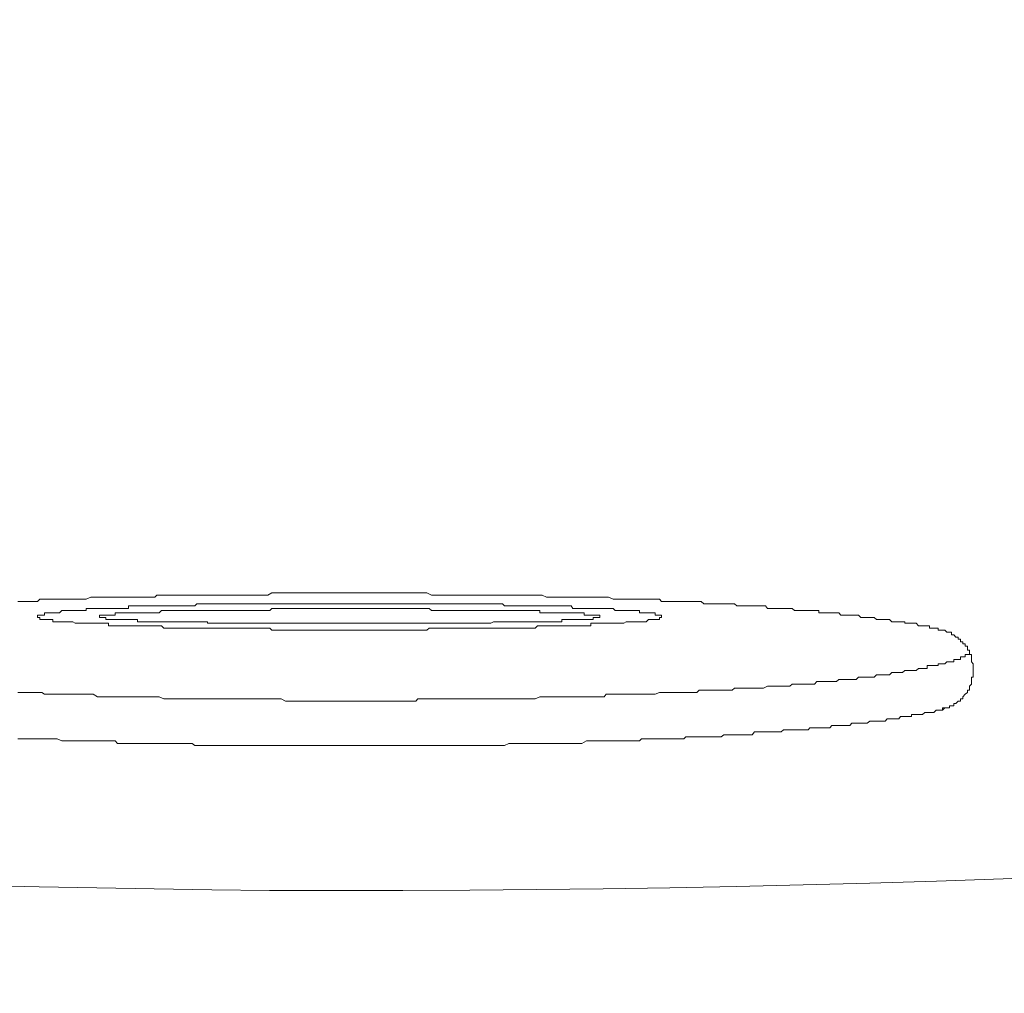
# Model space of a CAD drawing. Units: inches. Extents: x 149.1 to 237.2, y -281.8 to -218.9.
# Drawn here: x 177 to 178.6, y -250.9 to -249.3 of the extents above; entities that cross this region are included whole.
import ezdxf

# ---------------------------------------------------------------- set-up
doc = ezdxf.new("R2010")
doc.units = ezdxf.units.IN
doc.header["$MEASUREMENT"] = 0
doc.layers.add('图层 1', color=7, linetype='Continuous')

msp = doc.modelspace()

# ---------------------------------------------------------------- linework, layer by layer
at = {"layer": '图层 1', "lineweight": 9}
for points in [[(178.487, -250.2652), (178.4835, -250.2652), (178.4797, -250.2652), (178.4763, -250.2652), (178.4763, -250.2617), (178.4732, -250.2617), (178.4694, -250.2617), (178.4659, -250.2617), (178.4621, -250.2617), (178.4621, -250.2583), (178.4587, -250.2583), (178.4549, -250.2583), (178.4511, -250.2583), (178.4477, -250.2583), (178.4442, -250.2583), (178.4408, -250.2541), (178.4373, -250.2541), (178.4332, -250.2541), (178.4298, -250.2541), (178.426, -250.2541), (178.4225, -250.2541), (178.4225, -250.2517), (178.4187, -250.2517), (178.4153, -250.2517), (178.4125, -250.2517), (178.4084, -250.2517), (178.405, -250.2517), (178.4012, -250.2517), (178.3977, -250.2479), (178.3939, -250.2479), (178.3905, -250.2479), (178.387, -250.2479), (178.3833, -250.2479), (178.3798, -250.2479), (178.3764, -250.2479), (178.3726, -250.2445), (178.3691, -250.2445), (178.3657, -250.2445), (178.3616, -250.2445), (178.3581, -250.2445), (178.3547, -250.2445), (178.3512, -250.2445), (178.3474, -250.2407), (178.3436, -250.2407), (178.3405, -250.2407), (178.3367, -250.2407), (178.3333, -250.2407), (178.3295, -250.2407), (178.3257, -250.2407), (178.3223, -250.2407), (178.3188, -250.2407), (178.3154, -250.2369), (178.3116, -250.2369), (178.3078, -250.2369), (178.3044, -250.2369), (178.3009, -250.2369), (178.2975, -250.2369), (178.294, -250.2369), (178.2902, -250.2369), (178.2864, -250.2369), (178.283, -250.2369), (178.283, -250.2335), (178.2799, -250.2335), (178.2761, -250.2335), (178.2723, -250.2335), (178.2685, -250.2335), (178.2658, -250.2335), (178.2616, -250.2335), (178.2582, -250.2335), (178.2541, -250.2335), (178.251, -250.2335), (178.2437, -250.2335), (178.2399, -250.23), (178.2361, -250.23), (178.2327, -250.23), (178.2293, -250.23), (178.2258, -250.23), (178.222, -250.23), (178.2186, -250.23), (178.2151, -250.23), (178.2113, -250.23), (178.2079, -250.23), (178.2045, -250.23), (178.2003, -250.23), (178.1969, -250.2259), (178.19, -250.2259), (178.1865, -250.2259), (178.1828, -250.2259), (178.1793, -250.2259), (178.1755, -250.2259), (178.1721, -250.2259), (178.1683, -250.2259), (178.1648, -250.2259), (178.1576, -250.2259), (178.1542, -250.2259), (178.1504, -250.2259), (178.1466, -250.2228), (178.1431, -250.2228), (178.1397, -250.2228), (178.1362, -250.2228), (178.1294, -250.2228), (178.1252, -250.2228), (178.1221, -250.2228), (178.1183, -250.2228), (178.1145, -250.2228), (178.108, -250.2228), (178.1042, -250.2228), (178.1004, -250.2228), (178.097, -250.2228), (178.0928, -250.2187), (178.0859, -250.2187), (178.0825, -250.2187), (178.0787, -250.2187), (178.0753, -250.2187), (178.068, -250.2187), (178.0646, -250.2187), (178.0615, -250.2187), (178.0573, -250.2187), (178.0505, -250.2187), (178.0467, -250.2187), (178.0429, -250.2187), (178.0391, -250.2187), (178.0322, -250.2187), (178.0288, -250.2187), (178.0253, -250.2152), (178.0184, -250.2152), (178.0143, -250.2152), (178.0108, -250.2152), (178.0074, -250.2152), (178.0002, -250.2152), (177.9964, -250.2152), (177.9929, -250.2152), (177.986, -250.2152), (177.9822, -250.2152), (177.9785, -250.2152), (177.9716, -250.2152), (177.9678, -250.2152), (177.9647, -250.2152), (177.9571, -250.2152), (177.9537, -250.2152), (177.9502, -250.2152), (177.943, -250.2118), (177.9392, -250.2118), (177.9357, -250.2118), (177.9288, -250.2118), (177.9251, -250.2118), (177.9213, -250.2118), (177.9144, -250.2118), (177.9106, -250.2118), (177.9071, -250.2118), (177.8999, -250.2118), (177.8958, -250.2118), (177.8892, -250.2118), (177.8854, -250.2118), (177.8823, -250.2118), (177.8751, -250.2118), (177.8713, -250.2118), (177.8675, -250.2118), (177.8603, -250.2118), (177.8572, -250.2118), (177.8496, -250.2118), (177.8465, -250.2118), (177.8427, -250.2118), (177.8355, -250.2087), (177.8317, -250.2087), (177.8241, -250.2087), (177.821, -250.2087), (177.8172, -250.2087), (177.8103, -250.2087), (177.8069, -250.2087), (177.8, -250.2087), (177.7959, -250.2087), (177.7883, -250.2087), (177.7855, -250.2087), (177.7814, -250.2087), (177.7745, -250.2087), (177.7711, -250.2087), (177.7635, -250.2087), (177.76, -250.2087), (177.7525, -250.2087), (177.749, -250.2087), (177.7456, -250.2087), (177.7394, -250.2087), (177.7352, -250.2087), (177.7283, -250.2087), (177.7242, -250.2087), (177.7173, -250.2087), (177.7139, -250.2087), (177.7063, -250.2087), (177.7025, -250.2087), (177.6994, -250.2087), (177.6925, -250.2087), (177.6884, -250.2087), (177.6815, -250.2087), (177.678, -250.2087), (177.6708, -250.2087), (177.667, -250.2087), (177.6601, -250.2087), (177.6567, -250.2087), (177.6491, -250.2049), (177.6457, -250.2049), (177.6419, -250.2049), (177.6346, -250.2049), (177.6312, -250.2049), (177.624, -250.2049), (177.6202, -250.2049), (177.614, -250.2049), (177.6105, -250.2049), (177.6026, -250.2049), (177.5995, -250.2049), (177.5919, -250.2049), (177.5885, -250.2049), (177.5812, -250.2049), (177.5781, -250.2049), (177.5706, -250.2049), (177.5671, -250.2049), (177.5595, -250.2049), (177.5561, -250.2049), (177.5489, -250.2049), (177.5451, -250.2049), (177.542, -250.2049), (177.5347, -250.2049), (177.5313, -250.2049), (177.5237, -250.2049), (177.5203, -250.2049), (177.5134, -250.2049), (177.5099, -250.2049), (177.5027, -250.2049), (177.4989, -250.2049), (177.492, -250.2049), (177.4875, -250.2049), (177.481, -250.2049), (177.4772, -250.2049), (177.4703, -250.2049), (177.4665, -250.2049), (177.4593, -250.2049), (177.4562, -250.2049), (177.4486, -250.2049), (177.4452, -250.2049), (177.4417, -250.2049), (177.4341, -250.2049), (177.4307, -250.2049), (177.4245, -250.2049), (177.4204, -250.2049), (177.4131, -250.2049), (177.4093, -250.2049), (177.4017, -250.2049), (177.3983, -250.2049), (177.3914, -250.2087), (177.388, -250.2087), (177.3807, -250.2087), (177.3769, -250.2087), (177.3697, -250.2087), (177.3659, -250.2087), (177.3632, -250.2087), (177.3559, -250.2087), (177.3521, -250.2087), (177.3449, -250.2087), (177.3415, -250.2087), (177.3342, -250.2087), (177.3308, -250.2087), (177.3232, -250.2087), (177.3198, -250.2087), (177.3163, -250.2087), (177.3087, -250.2087), (177.3053, -250.2087), (177.2984, -250.2087), (177.2943, -250.2087), (177.2874, -250.2087), (177.2839, -250.2087), (177.277, -250.2087), (177.2736, -250.2087), (177.2695, -250.2087), (177.2626, -250.2087), (177.2591, -250.2087), (177.2515, -250.2087), (177.2481, -250.2087), (177.2412, -250.2087), (177.2371, -250.2087), (177.2336, -250.2087), (177.2267, -250.2087), (177.2233, -250.2087), (177.2157, -250.2087), (177.2123, -250.2087), (177.2088, -250.2118), (177.2016, -250.2118), (177.1981, -250.2118), (177.1909, -250.2118), (177.1875, -250.2118), (177.1837, -250.2118), (177.1764, -250.2118), (177.173, -250.2118), (177.1661, -250.2118), (177.1623, -250.2118), (177.1585, -250.2118), (177.1516, -250.2118), (177.1482, -250.2118), (177.1444, -250.2118), (177.1372, -250.2118), (177.1337, -250.2118), (177.1296, -250.2118), (177.1227, -250.2118), (177.1192, -250.2118), (177.1124, -250.2118), (177.1089, -250.2118), (177.1055, -250.2118), (177.0979, -250.2152), (177.0944, -250.2152), (177.091, -250.2152), (177.0834, -250.2152), (177.08, -250.2152), (177.0762, -250.2152), (177.069, -250.2152), (177.0655, -250.2152), (177.0621, -250.2152), (177.0586, -250.2152), (177.051, -250.2152), (177.0476, -250.2152), (177.0438, -250.2152), (177.0373, -250.2152), (177.0338, -250.2152), (177.0304, -250.2152), (177.0228, -250.2152), (177.019, -250.2187), (177.0152, -250.2187), (177.0118, -250.2187), (177.0049, -250.2187), (177.0014, -250.2187), (176.998, -250.2187), (176.9938, -250.2187), (176.987, -250.2187)], [(177.019, -250.2445), (177.0228, -250.2445), (177.0228, -250.2479), (177.0262, -250.2479), (177.0304, -250.2479), (177.0338, -250.2479), (177.0373, -250.2479), (177.0404, -250.2479), (177.0438, -250.2479), (177.0438, -250.2517), (177.0476, -250.2517), (177.051, -250.2517), (177.0545, -250.2517), (177.0586, -250.2517), (177.0621, -250.2517), (177.0655, -250.2517), (177.069, -250.2517), (177.0731, -250.2517), (177.0762, -250.2517), (177.08, -250.2541), (177.0834, -250.2541), (177.0869, -250.2541), (177.091, -250.2541), (177.0944, -250.2541), (177.0979, -250.2541), (177.101, -250.2541), (177.1055, -250.2541), (177.1089, -250.2541), (177.1124, -250.2541), (177.1158, -250.2541), (177.1192, -250.2541), (177.1227, -250.2541), (177.1261, -250.2541), (177.1296, -250.2541), (177.1337, -250.2541), (177.1337, -250.2583), (177.1372, -250.2583), (177.1406, -250.2583), (177.1444, -250.2583), (177.1482, -250.2583), (177.1516, -250.2583), (177.1551, -250.2583), (177.1585, -250.2583), (177.1623, -250.2583), (177.1661, -250.2583), (177.1695, -250.2583), (177.173, -250.2583), (177.1764, -250.2583), (177.1806, -250.2583), (177.1837, -250.2583), (177.1875, -250.2583), (177.1909, -250.2583), (177.1944, -250.2583), (177.1981, -250.2583), (177.2016, -250.2583), (177.2054, -250.2583), (177.2088, -250.2583), (177.2123, -250.2583), (177.2157, -250.2583), (177.2198, -250.2583), (177.2233, -250.2617), (177.2267, -250.2617), (177.2302, -250.2617), (177.2336, -250.2617), (177.2371, -250.2617), (177.2412, -250.2617), (177.2447, -250.2617), (177.2481, -250.2617), (177.2515, -250.2617), (177.2557, -250.2617), (177.2591, -250.2617), (177.2626, -250.2617), (177.266, -250.2617), (177.2695, -250.2617), (177.2736, -250.2617), (177.277, -250.2617), (177.2808, -250.2617), (177.2839, -250.2617), (177.2874, -250.2617), (177.2915, -250.2617), (177.2943, -250.2617), (177.2984, -250.2617), (177.3018, -250.2617), (177.3053, -250.2617), (177.3087, -250.2617), (177.3125, -250.2617), (177.3163, -250.2617), (177.3198, -250.2617), (177.3232, -250.2617), (177.3273, -250.2617), (177.3308, -250.2617), (177.3342, -250.2617), (177.3377, -250.2617), (177.3415, -250.2617), (177.3449, -250.2617), (177.3487, -250.2617), (177.3521, -250.2617), (177.3559, -250.2617), (177.359, -250.2617), (177.3632, -250.2617), (177.3659, -250.2617), (177.3697, -250.2617), (177.3735, -250.2617), (177.3769, -250.2617), (177.3807, -250.2617), (177.3842, -250.2617), (177.388, -250.2617), (177.3914, -250.2617), (177.3949, -250.2617), (177.3983, -250.2652), (177.4017, -250.2652), (177.4052, -250.2652), (177.4093, -250.2652), (177.4131, -250.2652), (177.4169, -250.2652), (177.4204, -250.2652), (177.4245, -250.2652), (177.4272, -250.2652), (177.4307, -250.2652), (177.4341, -250.2652), (177.4379, -250.2652), (177.4417, -250.2652), (177.4452, -250.2652), (177.4486, -250.2652), (177.452, -250.2652), (177.4562, -250.2652), (177.4593, -250.2652), (177.4631, -250.2652), (177.4665, -250.2652), (177.4703, -250.2652), (177.4734, -250.2652), (177.4772, -250.2652), (177.481, -250.2652), (177.4844, -250.2652), (177.4875, -250.2652), (177.4961, -250.2652), (177.4989, -250.2652), (177.5027, -250.2652), (177.5061, -250.2652), (177.5099, -250.2652), (177.5134, -250.2652), (177.5168, -250.2652), (177.5203, -250.2652), (177.5237, -250.2652), (177.5278, -250.2652), (177.5313, -250.2652), (177.5347, -250.2652), (177.5385, -250.2652), (177.542, -250.2652), (177.5451, -250.2652), (177.5489, -250.2652), (177.5526, -250.2652), (177.5561, -250.2652), (177.5595, -250.2652), (177.563, -250.2652), (177.5671, -250.2652), (177.5706, -250.2652), (177.574, -250.2652), (177.5781, -250.2652), (177.5812, -250.2652), (177.5885, -250.2652), (177.5919, -250.2652), (177.5954, -250.2652), (177.5995, -250.2652), (177.6026, -250.2652), (177.6064, -250.2652), (177.6105, -250.2652), (177.614, -250.2652), (177.6167, -250.2652), (177.6202, -250.2652), (177.624, -250.2652), (177.6277, -250.2652), (177.6312, -250.2652), (177.6346, -250.2652), (177.6384, -250.2652), (177.6419, -250.2652), (177.6457, -250.2652), (177.6491, -250.2652), (177.6525, -250.2617), (177.6567, -250.2617), (177.6601, -250.2617), (177.6636, -250.2617), (177.667, -250.2617), (177.6708, -250.2617), (177.6743, -250.2617), (177.678, -250.2617), (177.6815, -250.2617), (177.6856, -250.2617), (177.6884, -250.2617), (177.6925, -250.2617), (177.696, -250.2617), (177.6994, -250.2617), (177.7025, -250.2617), (177.7063, -250.2617), (177.7097, -250.2617), (177.7139, -250.2617), (177.7173, -250.2617), (177.7211, -250.2617), (177.7242, -250.2617), (177.7283, -250.2617), (177.7318, -250.2617), (177.7352, -250.2617), (177.7394, -250.2617), (177.7425, -250.2617), (177.7456, -250.2617), (177.749, -250.2617), (177.7525, -250.2617), (177.7566, -250.2617), (177.76, -250.2617), (177.7635, -250.2617), (177.7676, -250.2617), (177.7711, -250.2617), (177.7745, -250.2617), (177.778, -250.2617), (177.7814, -250.2617), (177.7855, -250.2617), (177.7883, -250.2617), (177.7924, -250.2617), (177.7959, -250.2617), (177.8, -250.2617), (177.8034, -250.2617), (177.8069, -250.2617), (177.8103, -250.2617), (177.8138, -250.2617), (177.8172, -250.2617), (177.821, -250.2617), (177.8241, -250.2617), (177.8282, -250.2583), (177.8317, -250.2583), (177.8355, -250.2583), (177.8393, -250.2583), (177.8427, -250.2583), (177.8465, -250.2583), (177.8496, -250.2583), (177.8534, -250.2583), (177.8572, -250.2583), (177.8603, -250.2583), (177.8641, -250.2583), (177.8675, -250.2583), (177.8713, -250.2583), (177.8751, -250.2583), (177.8785, -250.2583), (177.8823, -250.2583), (177.8854, -250.2583), (177.8892, -250.2583), (177.893, -250.2583), (177.8958, -250.2583), (177.8999, -250.2583), (177.9034, -250.2583), (177.9071, -250.2583), (177.9106, -250.2583), (177.9144, -250.2583), (177.9144, -250.2541), (177.9182, -250.2541), (177.9213, -250.2541), (177.9251, -250.2541), (177.9288, -250.2541), (177.9319, -250.2541), (177.9357, -250.2541), (177.9392, -250.2541), (177.943, -250.2541), (177.9464, -250.2541), (177.9502, -250.2541), (177.9537, -250.2541), (177.9571, -250.2541), (177.9609, -250.2541), (177.9647, -250.2541), (177.9678, -250.2541), (177.9716, -250.2517), (177.975, -250.2517), (177.9785, -250.2517), (177.9822, -250.2517), (177.986, -250.2517), (177.9898, -250.2517), (177.9929, -250.2517), (177.9964, -250.2517), (178.0002, -250.2517), (178.0036, -250.2517), (178.0074, -250.2479), (178.0108, -250.2479), (178.0143, -250.2479), (178.0184, -250.2479), (178.0219, -250.2479), (178.0253, -250.2479), (178.0253, -250.2445), (178.0288, -250.2445), (178.0288, -250.2407), (178.0253, -250.2407), (178.0219, -250.2407), (178.0184, -250.2407), (178.0184, -250.2369), (178.0143, -250.2369), (178.0108, -250.2369), (178.0074, -250.2369), (178.0036, -250.2369), (178.0002, -250.2369), (177.9964, -250.2369), (177.9929, -250.2369), (177.9929, -250.2335), (177.9898, -250.2335), (177.986, -250.2335), (177.9822, -250.2335), (177.9785, -250.2335), (177.975, -250.2335), (177.9716, -250.2335), (177.9678, -250.2335), (177.9647, -250.2335), (177.9609, -250.2335), (177.9571, -250.2335), (177.9537, -250.2335), (177.9502, -250.23), (177.9464, -250.23), (177.943, -250.23), (177.9392, -250.23), (177.9357, -250.23), (177.9319, -250.23), (177.9288, -250.23), (177.9251, -250.23), (177.9213, -250.23), (177.9182, -250.23), (177.9144, -250.23), (177.9106, -250.23), (177.9071, -250.23), (177.9034, -250.23), (177.8999, -250.23), (177.8958, -250.23), (177.893, -250.23), (177.8892, -250.23), (177.8854, -250.23), (177.8823, -250.2259), (177.8785, -250.2259), (177.8751, -250.2259), (177.8713, -250.2259), (177.8675, -250.2259), (177.8641, -250.2259), (177.8603, -250.2259), (177.8572, -250.2259), (177.8534, -250.2259), (177.8496, -250.2259), (177.8465, -250.2259), (177.8427, -250.2259), (177.8393, -250.2259), (177.8355, -250.2259), (177.8317, -250.2259), (177.8282, -250.2259), (177.8241, -250.2259), (177.821, -250.2259), (177.8172, -250.2259), (177.8138, -250.2259), (177.8103, -250.2259), (177.8069, -250.2259), (177.8034, -250.2259), (177.8, -250.2259), (177.7959, -250.2259), (177.7924, -250.2259), (177.7883, -250.2259), (177.7855, -250.2259), (177.7814, -250.2259), (177.778, -250.2259), (177.7745, -250.2259), (177.7711, -250.2228), (177.7676, -250.2228), (177.7635, -250.2228), (177.76, -250.2228), (177.7566, -250.2228), (177.7525, -250.2228), (177.749, -250.2228), (177.7456, -250.2228), (177.7425, -250.2228), (177.7394, -250.2228), (177.7352, -250.2228), (177.7318, -250.2228), (177.7283, -250.2228), (177.7242, -250.2228), (177.7211, -250.2228), (177.7173, -250.2228), (177.7139, -250.2228), (177.7097, -250.2228), (177.7063, -250.2228), (177.7025, -250.2228), (177.6994, -250.2228), (177.696, -250.2228), (177.6925, -250.2228), (177.6884, -250.2228), (177.6856, -250.2228), (177.6815, -250.2228), (177.678, -250.2228), (177.6743, -250.2228), (177.6708, -250.2228), (177.667, -250.2228), (177.6636, -250.2228), (177.6601, -250.2228), (177.6567, -250.2228), (177.6525, -250.2228), (177.6491, -250.2228), (177.6457, -250.2228), (177.6419, -250.2228), (177.6384, -250.2228), (177.6346, -250.2228), (177.6312, -250.2228), (177.6277, -250.2228), (177.624, -250.2228), (177.6202, -250.2228), (177.6167, -250.2228), (177.614, -250.2228), (177.6105, -250.2228), (177.6064, -250.2228), (177.6026, -250.2228), (177.5995, -250.2228), (177.5954, -250.2228), (177.5919, -250.2228), (177.5885, -250.2228), (177.5812, -250.2228), (177.5781, -250.2228), (177.574, -250.2228), (177.5706, -250.2228), (177.5671, -250.2228), (177.563, -250.2228), (177.5595, -250.2228), (177.5561, -250.2228), (177.5526, -250.2228), (177.5489, -250.2228), (177.5451, -250.2228), (177.542, -250.2228), (177.5385, -250.2228), (177.5347, -250.2228), (177.5313, -250.2228), (177.5278, -250.2228), (177.5237, -250.2228), (177.5203, -250.2228), (177.5168, -250.2228), (177.5134, -250.2228), (177.5099, -250.2228), (177.5061, -250.2228), (177.5027, -250.2228), (177.4989, -250.2228), (177.4961, -250.2228), (177.4875, -250.2228), (177.4844, -250.2228), (177.481, -250.2228), (177.4772, -250.2228), (177.4734, -250.2228), (177.4703, -250.2228), (177.4665, -250.2228), (177.4631, -250.2228), (177.4593, -250.2228), (177.4562, -250.2228), (177.452, -250.2228), (177.4486, -250.2228), (177.4452, -250.2228), (177.4417, -250.2228), (177.4379, -250.2228), (177.4341, -250.2228), (177.4307, -250.2228), (177.4272, -250.2228), (177.4245, -250.2228), (177.4204, -250.2228), (177.4169, -250.2228), (177.4131, -250.2228), (177.4093, -250.2228), (177.4052, -250.2228), (177.4017, -250.2228), (177.3983, -250.2228), (177.3949, -250.2228), (177.3914, -250.2228), (177.388, -250.2228), (177.3842, -250.2228), (177.3807, -250.2228), (177.3769, -250.2228), (177.3735, -250.2228), (177.3697, -250.2228), (177.3659, -250.2228), (177.3632, -250.2228), (177.359, -250.2228), (177.3559, -250.2228), (177.3521, -250.2228), (177.3487, -250.2228), (177.3449, -250.2228), (177.3415, -250.2228), (177.3377, -250.2228), (177.3342, -250.2228), (177.3308, -250.2228), (177.3273, -250.2228), (177.3232, -250.2228), (177.3198, -250.2228), (177.3163, -250.2228), (177.3125, -250.2228), (177.3087, -250.2228), (177.3053, -250.2228), (177.3018, -250.2228), (177.2984, -250.2228), (177.2943, -250.2228), (177.2915, -250.2228), (177.2874, -250.2228), (177.2839, -250.2228), (177.2808, -250.2228), (177.277, -250.2228), (177.2736, -250.2259), (177.2695, -250.2259), (177.266, -250.2259), (177.2626, -250.2259), (177.2591, -250.2259), (177.2557, -250.2259), (177.2515, -250.2259), (177.2481, -250.2259), (177.2447, -250.2259), (177.2412, -250.2259), (177.2371, -250.2259), (177.2336, -250.2259), (177.2302, -250.2259), (177.2267, -250.2259), (177.2233, -250.2259), (177.2198, -250.2259), (177.2157, -250.2259), (177.2123, -250.2259), (177.2088, -250.2259), (177.2054, -250.2259), (177.2016, -250.2259), (177.1981, -250.2259), (177.1944, -250.2259), (177.1909, -250.2259), (177.1875, -250.2259), (177.1837, -250.2259), (177.1806, -250.2259), (177.1764, -250.2259), (177.173, -250.2259), (177.1695, -250.2259), (177.1661, -250.2259), (177.1661, -250.23), (177.1623, -250.23), (177.1585, -250.23), (177.1551, -250.23), (177.1516, -250.23), (177.1482, -250.23), (177.1444, -250.23), (177.1406, -250.23), (177.1372, -250.23), (177.1337, -250.23), (177.1296, -250.23), (177.1261, -250.23), (177.1227, -250.23), (177.1192, -250.23), (177.1158, -250.23), (177.1124, -250.23), (177.1089, -250.23), (177.1055, -250.23), (177.101, -250.23), (177.0979, -250.23), (177.0979, -250.2335), (177.0944, -250.2335), (177.091, -250.2335), (177.0869, -250.2335), (177.0834, -250.2335), (177.08, -250.2335), (177.0762, -250.2335), (177.0731, -250.2335), (177.069, -250.2335), (177.0655, -250.2335), (177.0621, -250.2335), (177.0586, -250.2335), (177.0545, -250.2369), (177.051, -250.2369), (177.0476, -250.2369), (177.0438, -250.2369), (177.0404, -250.2369), (177.0373, -250.2369), (177.0338, -250.2369), (177.0304, -250.2369), (177.0304, -250.2407), (177.0262, -250.2407), (177.0228, -250.2407), (177.019, -250.2407), (177.019, -250.2445), (177.019, -250.2445)], [(177.1192, -250.2445), (177.1227, -250.2445), (177.1261, -250.2445), (177.1296, -250.2445), (177.1296, -250.2479), (177.1337, -250.2479), (177.1372, -250.2479), (177.1406, -250.2479), (177.1444, -250.2479), (177.1482, -250.2479), (177.1516, -250.2479), (177.1551, -250.2479), (177.1585, -250.2479), (177.1623, -250.2479), (177.1661, -250.2479), (177.1695, -250.2479), (177.173, -250.2479), (177.1764, -250.2479), (177.1806, -250.2479), (177.1806, -250.2517), (177.1837, -250.2517), (177.1875, -250.2517), (177.1909, -250.2517), (177.1944, -250.2517), (177.1981, -250.2517), (177.2016, -250.2517), (177.2054, -250.2517), (177.2088, -250.2517), (177.2123, -250.2517), (177.2157, -250.2517), (177.2198, -250.2517), (177.2233, -250.2517), (177.2267, -250.2517), (177.2302, -250.2517), (177.2336, -250.2517), (177.2371, -250.2517), (177.2412, -250.2517), (177.2447, -250.2517), (177.2481, -250.2517), (177.2515, -250.2517), (177.2557, -250.2517), (177.2591, -250.2517), (177.2626, -250.2517), (177.266, -250.2517), (177.2695, -250.2517), (177.2736, -250.2517), (177.277, -250.2517), (177.2808, -250.2517), (177.2839, -250.2517), (177.2874, -250.2517), (177.2915, -250.2517), (177.2943, -250.2517), (177.2943, -250.2541), (177.2984, -250.2541), (177.3018, -250.2541), (177.3053, -250.2541), (177.3087, -250.2541), (177.3125, -250.2541), (177.3163, -250.2541), (177.3198, -250.2541), (177.3232, -250.2541), (177.3273, -250.2541), (177.3308, -250.2541), (177.3342, -250.2541), (177.3377, -250.2541), (177.3415, -250.2541), (177.3449, -250.2541), (177.3487, -250.2541), (177.3521, -250.2541), (177.3559, -250.2541), (177.359, -250.2541), (177.3632, -250.2541), (177.3659, -250.2541), (177.3697, -250.2541), (177.3735, -250.2541), (177.3769, -250.2541), (177.3807, -250.2541), (177.3842, -250.2541), (177.388, -250.2541), (177.3914, -250.2541), (177.3949, -250.2541), (177.3983, -250.2541), (177.4017, -250.2541), (177.4052, -250.2541), (177.4093, -250.2541), (177.4131, -250.2541), (177.4169, -250.2541), (177.4204, -250.2541), (177.4245, -250.2541), (177.4272, -250.2541), (177.4307, -250.2541), (177.4341, -250.2541), (177.4379, -250.2541), (177.4417, -250.2541), (177.4452, -250.2541), (177.4486, -250.2541), (177.452, -250.2541), (177.4562, -250.2541), (177.4593, -250.2541), (177.4631, -250.2541), (177.4665, -250.2541), (177.4703, -250.2541), (177.4734, -250.2541), (177.4772, -250.2541), (177.481, -250.2541), (177.4844, -250.2541), (177.4875, -250.2541), (177.492, -250.2541), (177.4961, -250.2541), (177.4989, -250.2541), (177.5027, -250.2541), (177.5061, -250.2541), (177.5099, -250.2541), (177.5134, -250.2541), (177.5168, -250.2541), (177.5203, -250.2541), (177.5237, -250.2541), (177.5278, -250.2541), (177.5313, -250.2541), (177.5347, -250.2541), (177.5385, -250.2541), (177.542, -250.2541), (177.5451, -250.2541), (177.5489, -250.2541), (177.5526, -250.2541), (177.5561, -250.2541), (177.5595, -250.2541), (177.563, -250.2541), (177.5671, -250.2541), (177.5706, -250.2541), (177.574, -250.2541), (177.5781, -250.2541), (177.5812, -250.2541), (177.585, -250.2541), (177.5885, -250.2541), (177.5919, -250.2541), (177.5954, -250.2541), (177.5995, -250.2541), (177.6026, -250.2541), (177.6064, -250.2541), (177.6105, -250.2541), (177.614, -250.2541), (177.6167, -250.2541), (177.6202, -250.2541), (177.624, -250.2541), (177.6277, -250.2541), (177.6312, -250.2541), (177.6346, -250.2541), (177.6384, -250.2541), (177.6419, -250.2541), (177.6457, -250.2541), (177.6491, -250.2541), (177.6525, -250.2541), (177.6567, -250.2541), (177.6601, -250.2541), (177.6636, -250.2541), (177.667, -250.2541), (177.6708, -250.2541), (177.6743, -250.2541), (177.678, -250.2541), (177.6815, -250.2541), (177.6856, -250.2541), (177.6884, -250.2541), (177.6925, -250.2541), (177.696, -250.2541), (177.6994, -250.2541), (177.7025, -250.2541), (177.7063, -250.2541), (177.7097, -250.2541), (177.7139, -250.2541), (177.7173, -250.2541), (177.7211, -250.2541), (177.7242, -250.2541), (177.7283, -250.2541), (177.7318, -250.2541), (177.7352, -250.2541), (177.7394, -250.2541), (177.7425, -250.2541), (177.7456, -250.2541), (177.749, -250.2541), (177.7525, -250.2541), (177.7566, -250.2517), (177.76, -250.2517), (177.7635, -250.2517), (177.7676, -250.2517), (177.7711, -250.2517), (177.7745, -250.2517), (177.778, -250.2517), (177.7814, -250.2517), (177.7855, -250.2517), (177.7883, -250.2517), (177.7924, -250.2517), (177.7959, -250.2517), (177.8, -250.2517), (177.8034, -250.2517), (177.8069, -250.2517), (177.8103, -250.2517), (177.8138, -250.2517), (177.8172, -250.2517), (177.821, -250.2517), (177.8241, -250.2517), (177.8282, -250.2517), (177.8317, -250.2517), (177.8355, -250.2517), (177.8393, -250.2517), (177.8427, -250.2517), (177.8465, -250.2517), (177.8496, -250.2517), (177.8534, -250.2517), (177.8572, -250.2517), (177.8603, -250.2517), (177.8641, -250.2517), (177.8675, -250.2517), (177.8675, -250.2479), (177.8713, -250.2479), (177.8751, -250.2479), (177.8785, -250.2479), (177.8823, -250.2479), (177.8854, -250.2479), (177.8892, -250.2479), (177.893, -250.2479), (177.8958, -250.2479), (177.8999, -250.2479), (177.9034, -250.2479), (177.9071, -250.2479), (177.9106, -250.2479), (177.9144, -250.2479), (177.9182, -250.2479), (177.9182, -250.2445), (177.9213, -250.2445), (177.9251, -250.2445), (177.9288, -250.2445), (177.9288, -250.2407), (177.9251, -250.2407), (177.9213, -250.2407), (177.9182, -250.2407), (177.9144, -250.2407), (177.9106, -250.2407), (177.9071, -250.2407), (177.9034, -250.2407), (177.9034, -250.2369), (177.8999, -250.2369), (177.8958, -250.2369), (177.893, -250.2369), (177.8892, -250.2369), (177.8854, -250.2369), (177.8823, -250.2369), (177.8785, -250.2369), (177.8751, -250.2369), (177.8713, -250.2369), (177.8675, -250.2369), (177.8641, -250.2369), (177.8603, -250.2369), (177.8572, -250.2369), (177.8534, -250.2369), (177.8496, -250.2369), (177.8465, -250.2369), (177.8427, -250.2369), (177.8393, -250.2369), (177.8355, -250.2369), (177.8317, -250.2369), (177.8317, -250.2335), (177.8282, -250.2335), (177.8241, -250.2335), (177.821, -250.2335), (177.8172, -250.2335), (177.8138, -250.2335), (177.8103, -250.2335), (177.8069, -250.2335), (177.8034, -250.2335), (177.8, -250.2335), (177.7959, -250.2335), (177.7924, -250.2335), (177.7883, -250.2335), (177.7855, -250.2335), (177.7814, -250.2335), (177.778, -250.2335), (177.7745, -250.2335), (177.7711, -250.2335), (177.7676, -250.2335), (177.7635, -250.2335), (177.76, -250.2335), (177.7566, -250.2335), (177.7525, -250.2335), (177.749, -250.2335), (177.7456, -250.2335), (177.7425, -250.2335), (177.7394, -250.2335), (177.7352, -250.2335), (177.7318, -250.2335), (177.7283, -250.2335), (177.7242, -250.2335), (177.7211, -250.2335), (177.7173, -250.2335), (177.7139, -250.2335), (177.7097, -250.2335), (177.7063, -250.2335), (177.7025, -250.2335), (177.6994, -250.2335), (177.696, -250.2335), (177.6925, -250.2335), (177.6884, -250.2335), (177.6856, -250.2335), (177.6815, -250.2335), (177.678, -250.2335), (177.6743, -250.2335), (177.6708, -250.2335), (177.667, -250.2335), (177.6636, -250.2335), (177.6601, -250.2335), (177.6567, -250.2335), (177.6525, -250.23), (177.6491, -250.23), (177.6457, -250.23), (177.6419, -250.23), (177.6384, -250.23), (177.6346, -250.23), (177.6312, -250.23), (177.6277, -250.23), (177.624, -250.23), (177.6202, -250.23), (177.6167, -250.23), (177.614, -250.23), (177.6105, -250.23), (177.6064, -250.23), (177.6026, -250.23), (177.5995, -250.23), (177.5954, -250.23), (177.5919, -250.23), (177.5885, -250.23), (177.585, -250.23), (177.5812, -250.23), (177.5781, -250.23), (177.574, -250.23), (177.5706, -250.23), (177.5671, -250.23), (177.563, -250.23), (177.5595, -250.23), (177.5561, -250.23), (177.5526, -250.23), (177.5489, -250.23), (177.5451, -250.23), (177.542, -250.23), (177.5385, -250.23), (177.5347, -250.23), (177.5313, -250.23), (177.5278, -250.23), (177.5237, -250.23), (177.5203, -250.23), (177.5168, -250.23), (177.5134, -250.23), (177.5099, -250.23), (177.5061, -250.23), (177.5027, -250.23), (177.4989, -250.23), (177.4961, -250.23), (177.492, -250.23), (177.4875, -250.23), (177.4844, -250.23), (177.481, -250.23), (177.4772, -250.23), (177.4734, -250.23), (177.4703, -250.23), (177.4665, -250.23), (177.4631, -250.23), (177.4593, -250.23), (177.4562, -250.23), (177.452, -250.23), (177.4486, -250.23), (177.4452, -250.23), (177.4417, -250.23), (177.4379, -250.23), (177.4341, -250.23), (177.4307, -250.23), (177.4272, -250.23), (177.4245, -250.23), (177.4204, -250.23), (177.4169, -250.23), (177.4131, -250.23), (177.4093, -250.23), (177.4052, -250.23), (177.4017, -250.23), (177.3983, -250.23), (177.3949, -250.2335), (177.3914, -250.2335), (177.388, -250.2335), (177.3842, -250.2335), (177.3807, -250.2335), (177.3769, -250.2335), (177.3735, -250.2335), (177.3697, -250.2335), (177.3659, -250.2335), (177.3632, -250.2335), (177.359, -250.2335), (177.3559, -250.2335), (177.3521, -250.2335), (177.3487, -250.2335), (177.3449, -250.2335), (177.3415, -250.2335), (177.3377, -250.2335), (177.3342, -250.2335), (177.3308, -250.2335), (177.3273, -250.2335), (177.3232, -250.2335), (177.3198, -250.2335), (177.3163, -250.2335), (177.3125, -250.2335), (177.3087, -250.2335), (177.3053, -250.2335), (177.3018, -250.2335), (177.2984, -250.2335), (177.2943, -250.2335), (177.2915, -250.2335), (177.2874, -250.2335), (177.2839, -250.2335), (177.2808, -250.2335), (177.277, -250.2335), (177.2736, -250.2335), (177.2695, -250.2335), (177.266, -250.2335), (177.2626, -250.2335), (177.2591, -250.2335), (177.2557, -250.2335), (177.2515, -250.2335), (177.2481, -250.2335), (177.2447, -250.2335), (177.2412, -250.2335), (177.2371, -250.2335), (177.2336, -250.2335), (177.2302, -250.2335), (177.2267, -250.2335), (177.2233, -250.2335), (177.2198, -250.2335), (177.2157, -250.2369), (177.2123, -250.2369), (177.2088, -250.2369), (177.2054, -250.2369), (177.2016, -250.2369), (177.1981, -250.2369), (177.1944, -250.2369), (177.1909, -250.2369), (177.1875, -250.2369), (177.1837, -250.2369), (177.1806, -250.2369), (177.1764, -250.2369), (177.173, -250.2369), (177.1695, -250.2369), (177.1661, -250.2369), (177.1623, -250.2369), (177.1585, -250.2369), (177.1551, -250.2369), (177.1516, -250.2369), (177.1482, -250.2369), (177.1444, -250.2369), (177.1444, -250.2407), (177.1406, -250.2407), (177.1372, -250.2407), (177.1337, -250.2407), (177.1296, -250.2407), (177.1261, -250.2407), (177.1227, -250.2407), (177.1192, -250.2407), (177.1192, -250.2445), (177.1192, -250.2445)], [(178.4835, -250.3947), (178.4835, -250.3909), (178.487, -250.3909), (178.4904, -250.3909), (178.4945, -250.3909), (178.4945, -250.3875), (178.4976, -250.3875), (178.5014, -250.3875), (178.5014, -250.3837), (178.5049, -250.3837), (178.5087, -250.3799), (178.5121, -250.3799), (178.5121, -250.3761), (178.5159, -250.3761), (178.5159, -250.3733), (178.5197, -250.3685), (178.5235, -250.3661), (178.5235, -250.362), (178.5269, -250.362), (178.5269, -250.3592), (178.5269, -250.3558), (178.5304, -250.3523), (178.5304, -250.3485), (178.5304, -250.3448), (178.5304, -250.341), (178.5331, -250.341), (178.5331, -250.3372), (178.5331, -250.3337), (178.5331, -250.3303), (178.5331, -250.3272), (178.5331, -250.3224), (178.5331, -250.3196), (178.5304, -250.3162), (178.5304, -250.3127), (178.5304, -250.3082), (178.5304, -250.3048), (178.5269, -250.3048), (178.5269, -250.3013), (178.5269, -250.2976), (178.5235, -250.2976), (178.5235, -250.2938), (178.5235, -250.291), (178.5197, -250.291), (178.5197, -250.2872), (178.5159, -250.2872), (178.5159, -250.2838), (178.5121, -250.2838), (178.5121, -250.2796), (178.5087, -250.2796), (178.5087, -250.2765), (178.5049, -250.2765), (178.5014, -250.2728), (178.4976, -250.2728), (178.4976, -250.2686), (178.4945, -250.2686), (178.4904, -250.2686), (178.487, -250.2652), (178.4835, -250.2652)], [(176.987, -250.3661), (176.9938, -250.3661), (176.998, -250.3661), (177.0014, -250.3661), (177.0049, -250.3661), (177.0118, -250.3661), (177.0152, -250.3661), (177.019, -250.3661), (177.0262, -250.3661), (177.0304, -250.3685), (177.0338, -250.3685), (177.0373, -250.3685), (177.0438, -250.3685), (177.0476, -250.3685), (177.051, -250.3685), (177.0586, -250.3685), (177.0621, -250.3685), (177.0655, -250.3685), (177.0731, -250.3685), (177.0762, -250.3685), (177.08, -250.3685), (177.0869, -250.3685), (177.091, -250.3685), (177.0944, -250.3685), (177.101, -250.3685), (177.1055, -250.3685), (177.1089, -250.3685), (177.1158, -250.3733), (177.1192, -250.3733), (177.1227, -250.3733), (177.1296, -250.3733), (177.1337, -250.3733), (177.1372, -250.3733), (177.1444, -250.3733), (177.1482, -250.3733), (177.1516, -250.3733), (177.1585, -250.3733), (177.1623, -250.3733), (177.1695, -250.3733), (177.173, -250.3733), (177.1764, -250.3733), (177.1837, -250.3733), (177.1875, -250.3733), (177.1909, -250.3733), (177.1981, -250.3733), (177.2016, -250.3733), (177.2088, -250.3733), (177.2123, -250.3733), (177.2157, -250.3733), (177.2233, -250.3761), (177.2267, -250.3761), (177.2336, -250.3761), (177.2371, -250.3761), (177.2447, -250.3761), (177.2481, -250.3761), (177.2515, -250.3761), (177.2591, -250.3761), (177.2626, -250.3761), (177.2695, -250.3761), (177.2736, -250.3761), (177.2808, -250.3761), (177.2839, -250.3761), (177.2874, -250.3761), (177.2943, -250.3761), (177.2984, -250.3761), (177.3053, -250.3761), (177.3087, -250.3761), (177.3163, -250.3761), (177.3198, -250.3761), (177.3232, -250.3761), (177.3308, -250.3761), (177.3342, -250.3761), (177.3415, -250.3761), (177.3449, -250.3761), (177.3521, -250.3761), (177.3559, -250.3761), (177.3632, -250.3761), (177.3659, -250.3761), (177.3735, -250.3761), (177.3769, -250.3761), (177.3807, -250.3761), (177.388, -250.3761), (177.3914, -250.3761), (177.3983, -250.3761), (177.4017, -250.3761), (177.4093, -250.3761), (177.4131, -250.3761), (177.4204, -250.3799), (177.4245, -250.3799), (177.4307, -250.3799), (177.4341, -250.3799), (177.4417, -250.3799), (177.4452, -250.3799), (177.4486, -250.3799), (177.4562, -250.3799), (177.4593, -250.3799), (177.4665, -250.3799), (177.4703, -250.3799), (177.4772, -250.3799), (177.481, -250.3799), (177.4875, -250.3799), (177.492, -250.3799), (177.4989, -250.3799), (177.5027, -250.3799), (177.5099, -250.3799), (177.5134, -250.3799), (177.5203, -250.3799), (177.5237, -250.3799), (177.5313, -250.3799), (177.5347, -250.3799), (177.542, -250.3799), (177.5451, -250.3799), (177.5489, -250.3799), (177.5561, -250.3799), (177.5595, -250.3799), (177.5671, -250.3799), (177.5706, -250.3799), (177.5781, -250.3799), (177.5812, -250.3799), (177.5885, -250.3799), (177.5919, -250.3799), (177.5995, -250.3799), (177.6026, -250.3799), (177.6105, -250.3799), (177.614, -250.3799), (177.6202, -250.3799), (177.624, -250.3799), (177.6312, -250.3799), (177.6346, -250.3761), (177.6384, -250.3761), (177.6457, -250.3761), (177.6491, -250.3761), (177.6567, -250.3761), (177.6601, -250.3761), (177.667, -250.3761), (177.6708, -250.3761), (177.678, -250.3761), (177.6815, -250.3761), (177.6884, -250.3761), (177.6925, -250.3761), (177.6994, -250.3761), (177.7025, -250.3761), (177.7063, -250.3761), (177.7139, -250.3761), (177.7173, -250.3761), (177.7242, -250.3761), (177.7283, -250.3761), (177.7352, -250.3761), (177.7394, -250.3761), (177.7456, -250.3761), (177.749, -250.3761), (177.7525, -250.3761), (177.76, -250.3761), (177.7635, -250.3761), (177.7711, -250.3761), (177.7745, -250.3761), (177.7814, -250.3761), (177.7855, -250.3761), (177.7883, -250.3761), (177.7959, -250.3761), (177.8, -250.3761), (177.8069, -250.3761), (177.8103, -250.3761), (177.8172, -250.3761), (177.821, -250.3761), (177.8241, -250.3761), (177.8317, -250.3733), (177.8355, -250.3733), (177.8427, -250.3733), (177.8465, -250.3733), (177.8496, -250.3733), (177.8572, -250.3733), (177.8603, -250.3733), (177.8641, -250.3733), (177.8713, -250.3733), (177.8751, -250.3733), (177.8823, -250.3733), (177.8854, -250.3733), (177.8892, -250.3733), (177.8958, -250.3733), (177.8999, -250.3733), (177.9071, -250.3733), (177.9106, -250.3733), (177.9144, -250.3733), (177.9213, -250.3733), (177.9251, -250.3733), (177.9288, -250.3733), (177.9357, -250.3733), (177.9392, -250.3685), (177.943, -250.3685), (177.9502, -250.3685), (177.9537, -250.3685), (177.9571, -250.3685), (177.9647, -250.3685), (177.9678, -250.3685), (177.9716, -250.3685), (177.9785, -250.3685), (177.9822, -250.3685), (177.986, -250.3685), (177.9929, -250.3685), (177.9964, -250.3685), (178.0002, -250.3685), (178.0036, -250.3685), (178.0108, -250.3685), (178.0143, -250.3685), (178.0184, -250.3685), (178.0253, -250.3661), (178.0288, -250.3661), (178.0322, -250.3661), (178.0363, -250.3661), (178.0429, -250.3661), (178.0467, -250.3661), (178.0505, -250.3661), (178.0573, -250.3661), (178.0615, -250.3661), (178.0646, -250.3661), (178.068, -250.3661), (178.0722, -250.3661), (178.0787, -250.3661), (178.0825, -250.3661), (178.0859, -250.3661), (178.0894, -250.362), (178.097, -250.362), (178.1004, -250.362), (178.1042, -250.362), (178.108, -250.362), (178.1111, -250.362), (178.1183, -250.362), (178.1221, -250.362), (178.1252, -250.362), (178.1294, -250.362), (178.1328, -250.362), (178.1397, -250.362), (178.1431, -250.362), (178.1466, -250.3592), (178.1504, -250.3592), (178.1542, -250.3592), (178.1576, -250.3592), (178.161, -250.3592), (178.1683, -250.3592), (178.1721, -250.3592), (178.1755, -250.3592), (178.1793, -250.3592), (178.1828, -250.3592), (178.1865, -250.3592), (178.19, -250.3592), (178.1938, -250.3592), (178.2003, -250.3558), (178.2045, -250.3558), (178.2079, -250.3558), (178.2113, -250.3558), (178.2151, -250.3558), (178.2186, -250.3558), (178.222, -250.3558), (178.2258, -250.3558), (178.2293, -250.3558), (178.2327, -250.3558), (178.2361, -250.3558), (178.2399, -250.3523), (178.2437, -250.3523), (178.2472, -250.3523), (178.251, -250.3523), (178.2541, -250.3523), (178.2582, -250.3523), (178.2616, -250.3523), (178.2658, -250.3523), (178.2685, -250.3523), (178.2723, -250.3523), (178.2761, -250.3523), (178.2799, -250.3485), (178.283, -250.3485), (178.2864, -250.3485), (178.2902, -250.3485), (178.294, -250.3485), (178.2975, -250.3485), (178.3009, -250.3485), (178.3044, -250.3485), (178.3078, -250.3485), (178.3116, -250.3485), (178.3154, -250.3448), (178.3188, -250.3448), (178.3223, -250.3448), (178.3257, -250.3448), (178.3295, -250.3448), (178.3333, -250.3448), (178.3367, -250.3448), (178.3405, -250.3448), (178.3436, -250.3448), (178.3474, -250.341), (178.3512, -250.341), (178.3547, -250.341), (178.3581, -250.341), (178.3616, -250.341), (178.3657, -250.341), (178.3691, -250.341), (178.3726, -250.341), (178.3764, -250.3372), (178.3798, -250.3372), (178.3833, -250.3372), (178.387, -250.3372), (178.3905, -250.3372), (178.3939, -250.3372), (178.3977, -250.3372), (178.4012, -250.3337), (178.405, -250.3337), (178.4084, -250.3337), (178.4125, -250.3337), (178.4153, -250.3337), (178.4187, -250.3337), (178.4225, -250.3303), (178.426, -250.3303), (178.4298, -250.3303), (178.4332, -250.3303), (178.4373, -250.3303), (178.4408, -250.3303), (178.4442, -250.3272), (178.4477, -250.3272), (178.4511, -250.3272), (178.4549, -250.3272), (178.4587, -250.3272), (178.4587, -250.3224), (178.4621, -250.3224), (178.4659, -250.3224), (178.4694, -250.3224), (178.4732, -250.3224), (178.4763, -250.3224), (178.4763, -250.3196), (178.4797, -250.3196), (178.4835, -250.3196), (178.487, -250.3196), (178.4904, -250.3162), (178.4945, -250.3162), (178.4976, -250.3162), (178.5014, -250.3162), (178.5014, -250.3127), (178.5049, -250.3127), (178.5087, -250.3127), (178.5121, -250.3127), (178.5121, -250.3082), (178.5159, -250.3082), (178.5197, -250.3082), (178.5197, -250.3048), (178.5235, -250.3048), (178.5269, -250.3048), (178.5269, -250.3013)], [(176.987, -250.4409), (176.9938, -250.4409), (176.998, -250.4409), (177.0014, -250.4409), (177.0049, -250.4409), (177.0118, -250.4409), (177.0152, -250.4409), (177.019, -250.4409), (177.0228, -250.4409), (177.0304, -250.4409), (177.0338, -250.4409), (177.0373, -250.4409), (177.0438, -250.4409), (177.0476, -250.4409), (177.051, -250.4409), (177.0586, -250.4443), (177.0621, -250.4443), (177.0655, -250.4443), (177.069, -250.4443), (177.0762, -250.4443), (177.08, -250.4443), (177.0834, -250.4443), (177.091, -250.4443), (177.0944, -250.4443), (177.0979, -250.4443), (177.1055, -250.4443), (177.1089, -250.4443), (177.1124, -250.4443), (177.1192, -250.4443), (177.1227, -250.4443), (177.1296, -250.4443), (177.1337, -250.4443), (177.1372, -250.4443), (177.1444, -250.4443), (177.1482, -250.4485), (177.1516, -250.4485), (177.1585, -250.4485), (177.1623, -250.4485), (177.1661, -250.4485), (177.173, -250.4485), (177.1764, -250.4485), (177.1837, -250.4485), (177.1875, -250.4485), (177.1909, -250.4485), (177.1981, -250.4485), (177.2016, -250.4485), (177.2088, -250.4485), (177.2123, -250.4485), (177.2157, -250.4485), (177.2233, -250.4485), (177.2267, -250.4485), (177.2336, -250.4485), (177.2371, -250.4485), (177.2412, -250.4485), (177.2481, -250.4485), (177.2515, -250.4485), (177.2591, -250.4485), (177.2626, -250.4485), (177.2695, -250.4485), (177.2736, -250.4516), (177.277, -250.4516), (177.2839, -250.4516), (177.2874, -250.4516), (177.2943, -250.4516), (177.2984, -250.4516), (177.3053, -250.4516), (177.3087, -250.4516), (177.3163, -250.4516), (177.3198, -250.4516), (177.3232, -250.4516), (177.3308, -250.4516), (177.3342, -250.4516), (177.3415, -250.4516), (177.3449, -250.4516), (177.3521, -250.4516), (177.3559, -250.4516), (177.3632, -250.4516), (177.3659, -250.4516), (177.3697, -250.4516), (177.3769, -250.4516), (177.3807, -250.4516), (177.388, -250.4516), (177.3914, -250.4516), (177.3983, -250.4516), (177.4017, -250.4516), (177.4093, -250.4516), (177.4131, -250.4516), (177.4204, -250.4516), (177.4245, -250.4516), (177.4307, -250.4516), (177.4341, -250.4516), (177.4417, -250.4516), (177.4452, -250.4516), (177.4486, -250.4516), (177.4562, -250.4516), (177.4593, -250.4516), (177.4665, -250.4516), (177.4703, -250.4516), (177.4772, -250.4516), (177.481, -250.4516), (177.4875, -250.4516), (177.492, -250.4516), (177.4989, -250.4516), (177.5027, -250.4516), (177.5099, -250.4516), (177.5134, -250.4516), (177.5203, -250.4516), (177.5237, -250.4516), (177.5313, -250.4516), (177.5347, -250.4516), (177.542, -250.4516), (177.5451, -250.4516), (177.5489, -250.4516), (177.5561, -250.4516), (177.5595, -250.4516), (177.5671, -250.4516), (177.5706, -250.4516), (177.5781, -250.4516), (177.5812, -250.4516), (177.5885, -250.4516), (177.5919, -250.4516), (177.5995, -250.4516), (177.6026, -250.4516), (177.6105, -250.4516), (177.614, -250.4516), (177.6202, -250.4516), (177.624, -250.4516), (177.6312, -250.4516), (177.6346, -250.4516), (177.6419, -250.4516), (177.6457, -250.4516), (177.6491, -250.4516), (177.6567, -250.4516), (177.6601, -250.4516), (177.667, -250.4516), (177.6708, -250.4516), (177.678, -250.4516), (177.6815, -250.4516), (177.6884, -250.4516), (177.6925, -250.4516), (177.6994, -250.4516), (177.7025, -250.4516), (177.7063, -250.4516), (177.7139, -250.4516), (177.7173, -250.4516), (177.7242, -250.4516), (177.7283, -250.4516), (177.7352, -250.4516), (177.7394, -250.4516), (177.7456, -250.4516), (177.749, -250.4516), (177.7525, -250.4516), (177.76, -250.4516), (177.7635, -250.4516), (177.7711, -250.4516), (177.7745, -250.4516), (177.7814, -250.4485), (177.7855, -250.4485), (177.7883, -250.4485), (177.7959, -250.4485), (177.8, -250.4485), (177.8069, -250.4485), (177.8103, -250.4485), (177.8172, -250.4485), (177.821, -250.4485), (177.8241, -250.4485), (177.8317, -250.4485), (177.8355, -250.4485), (177.8427, -250.4485), (177.8465, -250.4485), (177.8496, -250.4485), (177.8572, -250.4485), (177.8603, -250.4485), (177.8675, -250.4485), (177.8713, -250.4485), (177.8751, -250.4485), (177.8823, -250.4485), (177.8854, -250.4485), (177.8892, -250.4485), (177.8958, -250.4485), (177.8999, -250.4485), (177.9071, -250.4443), (177.9106, -250.4443), (177.9144, -250.4443), (177.9213, -250.4443), (177.9251, -250.4443), (177.9288, -250.4443), (177.9357, -250.4443), (177.9392, -250.4443), (177.943, -250.4443), (177.9502, -250.4443), (177.9537, -250.4443), (177.9571, -250.4443), (177.9647, -250.4443), (177.9678, -250.4443), (177.9716, -250.4443), (177.9785, -250.4443), (177.9822, -250.4443), (177.986, -250.4443), (177.9929, -250.4443), (177.9964, -250.4409), (178.0002, -250.4409), (178.0074, -250.4409), (178.0108, -250.4409), (178.0143, -250.4409), (178.0184, -250.4409), (178.0253, -250.4409), (178.0288, -250.4409), (178.0322, -250.4409), (178.0391, -250.4409), (178.0429, -250.4409), (178.0467, -250.4409), (178.0505, -250.4409), (178.0573, -250.4409), (178.0615, -250.4409), (178.0646, -250.4409), (178.068, -250.4378), (178.0753, -250.4378), (178.0787, -250.4378), (178.0825, -250.4378), (178.0859, -250.4378), (178.0928, -250.4378), (178.097, -250.4378), (178.1004, -250.4378), (178.1042, -250.4378), (178.108, -250.4378), (178.1145, -250.4378), (178.1183, -250.4378), (178.1221, -250.4378), (178.1252, -250.4378), (178.1294, -250.4343), (178.1362, -250.4343), (178.1397, -250.4343), (178.1431, -250.4343), (178.1466, -250.4343), (178.1504, -250.4343), (178.1542, -250.4343), (178.1576, -250.4343), (178.1648, -250.4343), (178.1683, -250.4343), (178.1721, -250.4343), (178.1755, -250.4343), (178.1793, -250.4298), (178.1828, -250.4298), (178.1865, -250.4298), (178.19, -250.4298), (178.1969, -250.4298), (178.2003, -250.4298), (178.2045, -250.4298), (178.2079, -250.4298), (178.2113, -250.4298), (178.2151, -250.4298), (178.2186, -250.4298), (178.222, -250.4298), (178.2258, -250.4267), (178.2293, -250.4267), (178.2327, -250.4267), (178.2361, -250.4267), (178.2399, -250.4267), (178.2437, -250.4267), (178.251, -250.4267), (178.2541, -250.4267), (178.2582, -250.4267), (178.2616, -250.4267), (178.2658, -250.4267), (178.2685, -250.4233), (178.2723, -250.4233), (178.2761, -250.4233), (178.2799, -250.4233), (178.283, -250.4233), (178.2864, -250.4233), (178.2902, -250.4233), (178.294, -250.4233), (178.2975, -250.4233), (178.3009, -250.4233), (178.3044, -250.4195), (178.3078, -250.4195), (178.3116, -250.4195), (178.3154, -250.4195), (178.3188, -250.4195), (178.3223, -250.4195), (178.3257, -250.4195), (178.3295, -250.4195), (178.3333, -250.4195), (178.3367, -250.4157), (178.3405, -250.4157), (178.3436, -250.4157), (178.3474, -250.4157), (178.3512, -250.4157), (178.3547, -250.4157), (178.3581, -250.4157), (178.3616, -250.4157), (178.3657, -250.4123), (178.3691, -250.4123), (178.3726, -250.4123), (178.3764, -250.4123), (178.3798, -250.4123), (178.3833, -250.4123), (178.387, -250.4123), (178.3905, -250.4123), (178.3939, -250.4088), (178.3977, -250.4088), (178.4012, -250.4088), (178.405, -250.4088), (178.4084, -250.4088), (178.4125, -250.4088), (178.4153, -250.405), (178.4187, -250.405), (178.4225, -250.405), (178.426, -250.405), (178.4298, -250.405), (178.4332, -250.405), (178.4332, -250.4016), (178.4373, -250.4016), (178.4408, -250.4016), (178.4442, -250.4016), (178.4477, -250.4016), (178.4511, -250.4016), (178.4549, -250.3985), (178.4587, -250.3985), (178.4621, -250.3985), (178.4659, -250.3985), (178.4694, -250.3985), (178.4732, -250.3947), (178.4763, -250.3947), (178.4797, -250.3947), (178.4835, -250.3947), (178.487, -250.3909)]]:
    msp.add_lwpolyline(points, dxfattribs=at)
for points in [[(177.6009, -252.428), (170.9904, -252.4135), (164.5033, -250.2745), (159.1789, -246.3581)], [(196.0232, -246.3581), (190.6977, -250.2745), (184.2113, -252.4128), (177.6009, -252.428)], [(190.6984, -247.5911), (186.5712, -249.6451), (182.004, -250.7065), (177.3942, -250.6862)], [(177.3942, -250.6862), (173.4213, -250.6483), (169.4894, -249.8084), (165.8479, -248.2205)]]:
    msp.add_open_spline(points, degree=3, dxfattribs=at)

doc.saveas('drawing.dxf')
